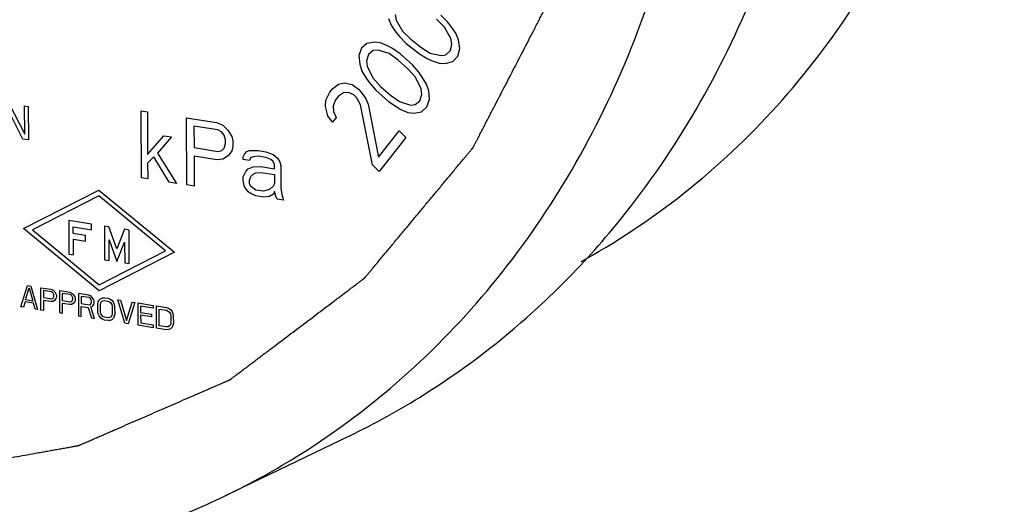
# Model space of a CAD drawing. Units: inches. Extents: x 15.6 to 39.3, y 5.5 to 21.2.
# Drawn here: x 23.1 to 23.5, y 12 to 12.2 of the extents above; entities that cross this region are included whole.
import ezdxf

# ---------------------------------------------------------------- set-up
doc = ezdxf.new("R2010")
doc.units = ezdxf.units.IN
doc.header["$LTSCALE"] = 1.87
doc.header["$MEASUREMENT"] = 0
doc.layers.add('03_AXES', color=7, linetype='CONTINUOUS')
doc.layers.add('04_CURVES', color=4, linetype='CONTINUOUS')

msp = doc.modelspace()

# ---------------------------------------------------------------- linework, layer by layer
at = {"layer": '03_AXES', "color": 7, "linetype": 'Continuous'}
msp.add_line((23.2022, 12.02413), (23.14889, 11.99842), dxfattribs=at)
for points, start_tangent, end_tangent in [([(22.52433, 12.49669), (22.52845, 12.43321), (22.54025, 12.36969), (22.55949, 12.30732), (22.58582, 12.24726), (22.61876, 12.19063), (22.65767, 12.13848), (22.70185, 12.09179), (22.75047, 12.05142), (22.80262, 12.01813), (22.85733, 11.99254), (22.91358, 11.97512), (22.97032, 11.96619), (23.0265, 11.96594), (23.08108, 11.97435), (23.13302, 11.99127), (23.14888, 11.99841)], (0.004056, -0.999992), (0.900687, 0.434468)), ([(23.30185, 12.09904), (23.30388, 12.10016), (23.34886, 12.1306), (23.38856, 12.16861), (23.42215, 12.21343), (23.44895, 12.26414), (23.46842, 12.31972), (23.48015, 12.37903), (23.48392, 12.44086)], (0.876785, 0.480883), (-0.004056, 0.999992)), ([(23.29165, 12.08717), (23.31708, 12.11492), (23.34959, 12.16126), (23.37547, 12.21311), (23.39423, 12.2695), (23.40553, 12.32939), (23.40914, 12.39165)], (0.713953, 0.700194), (-0.004056, 0.999992)), ([(23.14888, 11.99841), (23.18137, 12.01639), (23.22523, 12.04924), (23.26377, 12.08921), (23.29629, 12.13554), (23.32216, 12.18739), (23.34093, 12.24379), (23.35222, 12.30367), (23.35584, 12.36594)], (0.900687, 0.434468), (-0.004056, 0.999992)), ([(23.20218, 12.02412), (23.23468, 12.0421), (23.27853, 12.07495), (23.29165, 12.08717)], (0.900687, 0.434468), (0.713953, 0.700194))]:
    msp.add_spline(points, degree=3, dxfattribs=dict(at, start_tangent=start_tangent, end_tangent=end_tangent))
at = {"layer": '04_CURVES', "color": 7, "linetype": 'Continuous'}
for p, q in [((23.22201, 12.20525), (23.22249, 12.20288)), ((23.24452, 12.20208), (23.24166, 12.20501)), ((23.21922, 12.20347), (23.22033, 12.2006)), ((23.22033, 12.2006), (23.22231, 12.19771)), ((23.22249, 12.20288), (23.22521, 12.19807)), ((23.24324, 12.19977), (23.23975, 12.2032)), ((23.24614, 12.20014), (23.24452, 12.20208)), ((23.22231, 12.19771), (23.22393, 12.19576)), ((23.22521, 12.19807), (23.22871, 12.19465)), ((23.24596, 12.19497), (23.24324, 12.19977)), ((23.24813, 12.19724), (23.24614, 12.20014)), ((23.24923, 12.19438), (23.24813, 12.19724)), ((23.20988, 12.19286), (23.20756, 12.19079)), ((23.21312, 12.19342), (23.20988, 12.19286)), ((23.21578, 12.19311), (23.21312, 12.19342)), ((23.21875, 12.19183), (23.21578, 12.19311)), ((23.22393, 12.19576), (23.2268, 12.19283)), ((23.2268, 12.19283), (23.23242, 12.18839)), ((23.22871, 12.19465), (23.23308, 12.19119)), ((23.24579, 12.18979), (23.24644, 12.19259)), ((23.24644, 12.19259), (23.24596, 12.19497)), ((23.24982, 12.19059), (23.24923, 12.19438)), ((23.20756, 12.19079), (23.20642, 12.18764)), ((23.21055, 12.1881), (23.2097, 12.18539)), ((23.21259, 12.18974), (23.21055, 12.1881)), ((23.21465, 12.18997), (23.21259, 12.18974)), ((23.21939, 12.18848), (23.21465, 12.18997)), ((23.22083, 12.19065), (23.21875, 12.19183)), ((23.22326, 12.18569), (23.21939, 12.18848)), ((23.22411, 12.1884), (23.22083, 12.19065)), ((23.22949, 12.18356), (23.22411, 12.1884)), ((23.23242, 12.18839), (23.2358, 12.18639)), ((23.23308, 12.19119), (23.23709, 12.18869)), ((23.23709, 12.18869), (23.24186, 12.18758)), ((23.24186, 12.18758), (23.24388, 12.18798)), ((23.24388, 12.18798), (23.24579, 12.18979)), ((23.24891, 12.18732), (23.24982, 12.19059)), ((23.20642, 12.18764), (23.20678, 12.18385)), ((23.20678, 12.18385), (23.20771, 12.18093)), ((23.2097, 12.18539), (23.21003, 12.18301)), ((23.22745, 12.18192), (23.22326, 12.18569)), ((23.23219, 12.18044), (23.22949, 12.18356)), ((23.2358, 12.18639), (23.23793, 12.18537)), ((23.23793, 12.18537), (23.24095, 12.18432)), ((23.24095, 12.18432), (23.24359, 12.18422)), ((23.24359, 12.18422), (23.24675, 12.18505)), ((23.24675, 12.18505), (23.24891, 12.18732)), ((23.20771, 12.18093), (23.20952, 12.17791)), ((23.21003, 12.18301), (23.21247, 12.17804)), ((23.23075, 12.17826), (23.22745, 12.18192)), ((23.23369, 12.17839), (23.23219, 12.18044)), ((23.19516, 12.1735), (23.19764, 12.17535)), ((23.19764, 12.17535), (23.20005, 12.17582)), ((23.20005, 12.17582), (23.20359, 12.17513)), ((23.20359, 12.17513), (23.20619, 12.17322)), ((23.20952, 12.17791), (23.21103, 12.17587)), ((23.21103, 12.17587), (23.21373, 12.17274)), ((23.21247, 12.17804), (23.21577, 12.17438)), ((23.23318, 12.1733), (23.23075, 12.17826)), ((23.23551, 12.17537), (23.23369, 12.17839)), ((23.23644, 12.17245), (23.23551, 12.17537)), ((23.19222, 12.16845), (23.19389, 12.17187)), ((23.19389, 12.17187), (23.19516, 12.1735)), ((23.19984, 12.17165), (23.19768, 12.1702)), ((23.20193, 12.17171), (23.19984, 12.17165)), ((23.20427, 12.17078), (23.20193, 12.17171)), ((23.20541, 12.16962), (23.20427, 12.17078)), ((23.20619, 12.17322), (23.20732, 12.17206)), ((23.20732, 12.17206), (23.20928, 12.16934)), ((23.21373, 12.17274), (23.21911, 12.1679)), ((23.21577, 12.17438), (23.21995, 12.17061)), ((23.23267, 12.1682), (23.23351, 12.17092)), ((23.23351, 12.17092), (23.23318, 12.1733)), ((23.23679, 12.16866), (23.23644, 12.17245)), ((23.05586, 12.16709), (23.06267, 12.15376)), ((23.19209, 12.16567), (23.19222, 12.16845)), ((23.19641, 12.16857), (23.19538, 12.16596)), ((23.19768, 12.1702), (23.19641, 12.16857)), ((23.20705, 12.16649), (23.20541, 12.16962)), ((23.20928, 12.16934), (23.21034, 12.16679)), ((23.21034, 12.16679), (23.21488, 12.1439)), ((23.21911, 12.1679), (23.22239, 12.16565)), ((23.21995, 12.17061), (23.22383, 12.16782)), ((23.22383, 12.16782), (23.22857, 12.16634)), ((23.22857, 12.16634), (23.23063, 12.16657)), ((23.23063, 12.16657), (23.23267, 12.1682)), ((23.23566, 12.16551), (23.23679, 12.16866)), ((23.06187, 12.15174), (23.05506, 12.16537)), ((23.06267, 12.15376), (23.06262, 12.16602)), ((23.06262, 12.16602), (23.06424, 12.16577)), ((23.06424, 12.16577), (23.0643, 12.15136)), ((23.11288, 12.13508), (23.11277, 12.1639)), ((23.11277, 12.1639), (23.11547, 12.16347)), ((23.11547, 12.16347), (23.11554, 12.14508)), ((23.19308, 12.16173), (23.19209, 12.16567)), ((23.19538, 12.16596), (23.19556, 12.16359)), ((23.19556, 12.16359), (23.19663, 12.16104)), ((23.21233, 12.14065), (23.20705, 12.16649)), ((23.22239, 12.16565), (23.22447, 12.16447)), ((23.22447, 12.16447), (23.22744, 12.16319)), ((23.22744, 12.16319), (23.2301, 12.16288)), ((23.2301, 12.16288), (23.23333, 12.16344)), ((23.23333, 12.16344), (23.23566, 12.16551)), ((23.13235, 12.13202), (23.13223, 12.16084)), ((23.13223, 12.16084), (23.1452, 12.1588)), ((23.1452, 12.1588), (23.14791, 12.15776)), ((23.19504, 12.15901), (23.19308, 12.16173)), ((23.19663, 12.16104), (23.19504, 12.15901)), ((23.13549, 12.15726), (23.13552, 12.14806)), ((23.14576, 12.15565), (23.13549, 12.15726)), ((23.14738, 12.15478), (23.14576, 12.15565)), ((23.14847, 12.15338), (23.14738, 12.15478)), ((23.14791, 12.15776), (23.15008, 12.15558)), ((23.15008, 12.15558), (23.15171, 12.15287)), ((23.21488, 12.1439), (23.2238, 12.15526)), ((23.2238, 12.15526), (23.22664, 12.15237)), ((23.0643, 12.15136), (23.06187, 12.15174)), ((23.11554, 12.14508), (23.12254, 12.15317)), ((23.12578, 12.15266), (23.11986, 12.14562)), ((23.12254, 12.15317), (23.12578, 12.15266)), ((23.14902, 12.15146), (23.14847, 12.15338)), ((23.14849, 12.14786), (23.14902, 12.14962)), ((23.14902, 12.14962), (23.14902, 12.15146)), ((23.15171, 12.15287), (23.15226, 12.15095)), ((23.15226, 12.15095), (23.15227, 12.14849)), ((23.22664, 12.15237), (23.21517, 12.13775)), ((23.11986, 12.14562), (23.12802, 12.1327)), ((23.13552, 12.14806), (23.1458, 12.14645)), ((23.1458, 12.14645), (23.14741, 12.14681)), ((23.14741, 12.14681), (23.14849, 12.14786)), ((23.15174, 12.14674), (23.15013, 12.14454)), ((23.15227, 12.14849), (23.15174, 12.14674)), ((23.15715, 12.14528), (23.15822, 12.14633)), ((23.15822, 12.14633), (23.1593, 12.14678)), ((23.1593, 12.14678), (23.16308, 12.14679)), ((23.16308, 12.14679), (23.16633, 12.14628)), ((23.16633, 12.14628), (23.16957, 12.14516)), ((23.11825, 12.14404), (23.11556, 12.1414)), ((23.11556, 12.1414), (23.11559, 12.13465)), ((23.12478, 12.13321), (23.11825, 12.14404)), ((23.13554, 12.14438), (23.13559, 12.13151)), ((23.14527, 12.14285), (23.13554, 12.14438)), ((23.14797, 12.14304), (23.14527, 12.14285)), ((23.15013, 12.14454), (23.14797, 12.14304)), ((23.15661, 12.14414), (23.15715, 12.14528)), ((23.15662, 12.14291), (23.15661, 12.14414)), ((23.15932, 12.14248), (23.15662, 12.14291)), ((23.15985, 12.14362), (23.15932, 12.14248)), ((23.16093, 12.14407), (23.15985, 12.14362)), ((23.16309, 12.14434), (23.16093, 12.14407)), ((23.16634, 12.14383), (23.16309, 12.14434)), ((23.1685, 12.14288), (23.16634, 12.14383)), ((23.16959, 12.14209), (23.1685, 12.14288)), ((23.16957, 12.14516), (23.1712, 12.14368)), ((23.17013, 12.14078), (23.16959, 12.14209)), ((23.1712, 12.14368), (23.17229, 12.14228)), ((23.17229, 12.14228), (23.17284, 12.14036)), ((23.15665, 12.13555), (23.15772, 12.13783)), ((23.15772, 12.13783), (23.15879, 12.13889)), ((23.15879, 12.13889), (23.16095, 12.13978)), ((23.16095, 12.13978), (23.16419, 12.13988)), ((23.16096, 12.13671), (23.16204, 12.13715)), ((23.16204, 12.13715), (23.1642, 12.13743)), ((23.16419, 12.13988), (23.17014, 12.13894)), ((23.1642, 12.13743), (23.17015, 12.13649)), ((23.17014, 12.13894), (23.17013, 12.14078)), ((23.17284, 12.14036), (23.17287, 12.13055)), ((23.21517, 12.13775), (23.21233, 12.14065)), ((23.11559, 12.13465), (23.11288, 12.13508)), ((23.12802, 12.1327), (23.12478, 12.13321)), ((23.15665, 12.13371), (23.15665, 12.13555)), ((23.1572, 12.13117), (23.15665, 12.13371)), ((23.15935, 12.1339), (23.15989, 12.13565)), ((23.15936, 12.13267), (23.15935, 12.1339)), ((23.1599, 12.13136), (23.15936, 12.13267)), ((23.15989, 12.13565), (23.16096, 12.13671)), ((23.17016, 12.13281), (23.16963, 12.13167)), ((23.17015, 12.13649), (23.17016, 12.13281)), ((23.13559, 12.13151), (23.13235, 12.13202)), ((23.15883, 12.12908), (23.1572, 12.13117)), ((23.15992, 12.12829), (23.15883, 12.12908)), ((23.16207, 12.12979), (23.1599, 12.13136)), ((23.16532, 12.12928), (23.16207, 12.12979)), ((23.16801, 12.13009), (23.16532, 12.12928)), ((23.16963, 12.13167), (23.16801, 12.13009)), ((23.17018, 12.12913), (23.16964, 12.12799)), ((23.17073, 12.12721), (23.17018, 12.12913)), ((23.17287, 12.13055), (23.17343, 12.1274)), ((23.16208, 12.12734), (23.15992, 12.12829)), ((23.16533, 12.12683), (23.16208, 12.12734)), ((23.16803, 12.12702), (23.16533, 12.12683)), ((23.16964, 12.12799), (23.16803, 12.12702)), ((23.17127, 12.1259), (23.17073, 12.12721)), ((23.17398, 12.12547), (23.17127, 12.1259)), ((23.17343, 12.1274), (23.17398, 12.12547))]:
    msp.add_line(p, q, dxfattribs=at)
at = {"layer": '04_CURVES', "linetype": 'Continuous'}
for p, q in [((23.06218, 12.11329), (23.09453, 12.1298)), ((23.09453, 12.1298), (23.12706, 12.10309)), ((23.09454, 12.12728), (23.06597, 12.11269)), ((23.12328, 12.10368), (23.09454, 12.12728)), ((23.08162, 12.11671), (23.08168, 12.1023)), ((23.09135, 12.11518), (23.08162, 12.11671)), ((23.09471, 12.08657), (23.06218, 12.11329)), ((23.06597, 12.11269), (23.0947, 12.08909)), ((23.08359, 12.11112), (23.08358, 12.114)), ((23.08358, 12.114), (23.09136, 12.11278)), ((23.09136, 12.11278), (23.09135, 12.11518)), ((23.09697, 12.1143), (23.09703, 12.09989)), ((23.09892, 12.11399), (23.09697, 12.1143)), ((23.10231, 12.10462), (23.09892, 12.11399)), ((23.10562, 12.11294), (23.10231, 12.10462)), ((23.10757, 12.11263), (23.10562, 12.11294)), ((23.10763, 12.09822), (23.10757, 12.11263)), ((23.08878, 12.11031), (23.08359, 12.11112)), ((23.08362, 12.102), (23.0836, 12.10872)), ((23.0836, 12.10872), (23.08879, 12.1079)), ((23.08879, 12.1079), (23.08878, 12.11031)), ((23.09898, 12.09958), (23.09894, 12.10842)), ((23.09894, 12.10842), (23.10233, 12.09905)), ((23.10233, 12.09905), (23.10565, 12.10737)), ((23.10565, 12.10737), (23.10568, 12.09853)), ((23.0947, 12.08909), (23.12328, 12.10368)), ((23.12706, 12.10309), (23.09471, 12.08657)), ((23.08168, 12.1023), (23.08362, 12.102)), ((23.09703, 12.09989), (23.09898, 12.09958)), ((23.10568, 12.09853), (23.10763, 12.09822)), ((23.06102, 12.07963), (23.06387, 12.08878)), ((23.06299, 12.08259), (23.06459, 12.08785)), ((23.06387, 12.08878), (23.06531, 12.08855)), ((23.06459, 12.08785), (23.06624, 12.08208)), ((23.06531, 12.08855), (23.06823, 12.07849)), ((23.06967, 12.07827), (23.06963, 12.08787)), ((23.06963, 12.08787), (23.07396, 12.08719)), ((23.07072, 12.08668), (23.07073, 12.08362)), ((23.07414, 12.08614), (23.07072, 12.08668)), ((23.07396, 12.08719), (23.07486, 12.08685)), ((23.07469, 12.08585), (23.07414, 12.08614)), ((23.07486, 12.08685), (23.07558, 12.08612)), ((23.07558, 12.08612), (23.07613, 12.08522)), ((23.07778, 12.07699), (23.07774, 12.0866)), ((23.07774, 12.0866), (23.08207, 12.08592)), ((23.06624, 12.08208), (23.06299, 12.08259)), ((23.07073, 12.08362), (23.07416, 12.08308)), ((23.07074, 12.08239), (23.07075, 12.0781)), ((23.07398, 12.08188), (23.07074, 12.08239)), ((23.07488, 12.08194), (23.07398, 12.08188)), ((23.07416, 12.08308), (23.0747, 12.0832)), ((23.07505, 12.08539), (23.07469, 12.08585)), ((23.0747, 12.0832), (23.07505, 12.08355)), ((23.0756, 12.08244), (23.07488, 12.08194)), ((23.07523, 12.08475), (23.07505, 12.08539)), ((23.07505, 12.08355), (23.07523, 12.08413)), ((23.07523, 12.08413), (23.07523, 12.08475)), ((23.07614, 12.08317), (23.0756, 12.08244)), ((23.07613, 12.08522), (23.07631, 12.08458)), ((23.07631, 12.08376), (23.07614, 12.08317)), ((23.07631, 12.08458), (23.07631, 12.08376)), ((23.07883, 12.08541), (23.07884, 12.08234)), ((23.08225, 12.08487), (23.07883, 12.08541)), ((23.07884, 12.08234), (23.08227, 12.0818)), ((23.08207, 12.08592), (23.08297, 12.08557)), ((23.0828, 12.08458), (23.08225, 12.08487)), ((23.08227, 12.0818), (23.08281, 12.08192)), ((23.08316, 12.08411), (23.0828, 12.08458)), ((23.08281, 12.08192), (23.08316, 12.08227)), ((23.08297, 12.08557), (23.08369, 12.08485)), ((23.08334, 12.08347), (23.08316, 12.08411)), ((23.08316, 12.08227), (23.08334, 12.08286)), ((23.08334, 12.08286), (23.08334, 12.08347)), ((23.08369, 12.08485), (23.08424, 12.08394)), ((23.08425, 12.0819), (23.08371, 12.08117)), ((23.08424, 12.08394), (23.08442, 12.0833)), ((23.08442, 12.08248), (23.08425, 12.0819)), ((23.08442, 12.0833), (23.08442, 12.08248)), ((23.08585, 12.08532), (23.08589, 12.07572)), ((23.09018, 12.08464), (23.08585, 12.08532)), ((23.08694, 12.08413), (23.08695, 12.08107)), ((23.09036, 12.08359), (23.08694, 12.08413)), ((23.09108, 12.0843), (23.09018, 12.08464)), ((23.0909, 12.0833), (23.09036, 12.08359)), ((23.09127, 12.08284), (23.0909, 12.0833)), ((23.0918, 12.08357), (23.09108, 12.0843)), ((23.09145, 12.0822), (23.09127, 12.08284)), ((23.09145, 12.08158), (23.09145, 12.0822)), ((23.09235, 12.08267), (23.0918, 12.08357)), ((23.09253, 12.08203), (23.09235, 12.08267)), ((23.09253, 12.08121), (23.09253, 12.08203)), ((23.09433, 12.08174), (23.09469, 12.0825)), ((23.09469, 12.0825), (23.09541, 12.08321)), ((23.09541, 12.08321), (23.09613, 12.0835)), ((23.09542, 12.08137), (23.09577, 12.08193)), ((23.09577, 12.08193), (23.09631, 12.08225)), ((23.09613, 12.0835), (23.09703, 12.08357)), ((23.09631, 12.08225), (23.09703, 12.08234)), ((23.09703, 12.08357), (23.09847, 12.08334)), ((23.09703, 12.08234), (23.09847, 12.08211)), ((23.09847, 12.08334), (23.09937, 12.08299)), ((23.09847, 12.08211), (23.0992, 12.0818)), ((23.09937, 12.08299), (23.10009, 12.08247)), ((23.10009, 12.08247), (23.10082, 12.08154)), ((23.10572, 12.0726), (23.10279, 12.08266)), ((23.10279, 12.08266), (23.10388, 12.08249)), ((23.10388, 12.08249), (23.10643, 12.07371)), ((23.0621, 12.07946), (23.06102, 12.07963)), ((23.06282, 12.0818), (23.0621, 12.07946)), ((23.06642, 12.08123), (23.06282, 12.0818)), ((23.06715, 12.07866), (23.06642, 12.08123)), ((23.06823, 12.07849), (23.06715, 12.07866)), ((23.07075, 12.0781), (23.06967, 12.07827)), ((23.07885, 12.08111), (23.07886, 12.07682)), ((23.08209, 12.0806), (23.07885, 12.08111)), ((23.08299, 12.08067), (23.08209, 12.0806)), ((23.08371, 12.08117), (23.08299, 12.08067)), ((23.08695, 12.08107), (23.09038, 12.08053)), ((23.08697, 12.07555), (23.08696, 12.07984)), ((23.08696, 12.07984), (23.09002, 12.07936)), ((23.09002, 12.07936), (23.09148, 12.07484)), ((23.09038, 12.08053), (23.09092, 12.08065)), ((23.09092, 12.08065), (23.09127, 12.081)), ((23.0911, 12.0796), (23.09182, 12.07989)), ((23.09274, 12.07464), (23.0911, 12.0796)), ((23.09127, 12.081), (23.09145, 12.08158)), ((23.09182, 12.07989), (23.09236, 12.08062)), ((23.09236, 12.08062), (23.09253, 12.08121)), ((23.09416, 12.08075), (23.09433, 12.08174)), ((23.09417, 12.07768), (23.09416, 12.08075)), ((23.09435, 12.07663), (23.09417, 12.07768)), ((23.09524, 12.08058), (23.09542, 12.08137)), ((23.09525, 12.07751), (23.09524, 12.08058)), ((23.0992, 12.0818), (23.09974, 12.0813)), ((23.09974, 12.0813), (23.1001, 12.08063)), ((23.1001, 12.08063), (23.10028, 12.07979)), ((23.10028, 12.07979), (23.1003, 12.07672)), ((23.10082, 12.08154), (23.10118, 12.08067)), ((23.10118, 12.08067), (23.10137, 12.07962)), ((23.10137, 12.07962), (23.10138, 12.07655)), ((23.10643, 12.07371), (23.10892, 12.0817)), ((23.11, 12.08153), (23.10716, 12.07237)), ((23.10892, 12.0817), (23.11, 12.08153)), ((23.11148, 12.07169), (23.11144, 12.0813)), ((23.11144, 12.0813), (23.11793, 12.08028)), ((23.11253, 12.0799), (23.11254, 12.07725)), ((23.11794, 12.07905), (23.11253, 12.0799)), ((23.11793, 12.08028), (23.11794, 12.07905)), ((23.11941, 12.07045), (23.11937, 12.08005)), ((23.11937, 12.08005), (23.1237, 12.07937)), ((23.12049, 12.0715), (23.12046, 12.07866)), ((23.12046, 12.07866), (23.1237, 12.07815)), ((23.1237, 12.07937), (23.1246, 12.07903)), ((23.1237, 12.07815), (23.12443, 12.07783)), ((23.12443, 12.07783), (23.12497, 12.07733)), ((23.1246, 12.07903), (23.12532, 12.0785)), ((23.12532, 12.0785), (23.12605, 12.07757)), ((23.12605, 12.07757), (23.12641, 12.0767)), ((23.07886, 12.07682), (23.07778, 12.07699)), ((23.08589, 12.07572), (23.08697, 12.07555)), ((23.09148, 12.07484), (23.09274, 12.07464)), ((23.09472, 12.07576), (23.09435, 12.07663)), ((23.09544, 12.07483), (23.09472, 12.07576)), ((23.09543, 12.07667), (23.09525, 12.07751)), ((23.0958, 12.076), (23.09543, 12.07667)), ((23.09616, 12.07431), (23.09544, 12.07483)), ((23.09634, 12.0755), (23.0958, 12.076)), ((23.09707, 12.07396), (23.09616, 12.07431)), ((23.09706, 12.07519), (23.09634, 12.0755)), ((23.0985, 12.07496), (23.09706, 12.07519)), ((23.09851, 12.07373), (23.09707, 12.07396)), ((23.09922, 12.07505), (23.0985, 12.07496)), ((23.09941, 12.0738), (23.09851, 12.07373)), ((23.09976, 12.07537), (23.09922, 12.07505)), ((23.10013, 12.07409), (23.09941, 12.0738)), ((23.10012, 12.07593), (23.09976, 12.07537)), ((23.1003, 12.07672), (23.10012, 12.07593)), ((23.10084, 12.0748), (23.10013, 12.07409)), ((23.1012, 12.07556), (23.10084, 12.0748)), ((23.10138, 12.07655), (23.1012, 12.07556)), ((23.11254, 12.07725), (23.11723, 12.07651)), ((23.11255, 12.07602), (23.11256, 12.07275)), ((23.11723, 12.07528), (23.11255, 12.07602)), ((23.11723, 12.07651), (23.11723, 12.07528)), ((23.12497, 12.07733), (23.12533, 12.07666)), ((23.12533, 12.07666), (23.12551, 12.07582)), ((23.12551, 12.07582), (23.12553, 12.07275)), ((23.12641, 12.0767), (23.1266, 12.07565)), ((23.1266, 12.07565), (23.12661, 12.07258)), ((23.10716, 12.07237), (23.10572, 12.0726)), ((23.11797, 12.07067), (23.11148, 12.07169)), ((23.11256, 12.07275), (23.11797, 12.0719)), ((23.11797, 12.0719), (23.11797, 12.07067)), ((23.12374, 12.06977), (23.11941, 12.07045)), ((23.12373, 12.07099), (23.12049, 12.0715)), ((23.12445, 12.07108), (23.12373, 12.07099)), ((23.12464, 12.06983), (23.12374, 12.06977)), ((23.12499, 12.07141), (23.12445, 12.07108)), ((23.12536, 12.07012), (23.12464, 12.06983)), ((23.12535, 12.07196), (23.12499, 12.07141)), ((23.12553, 12.07275), (23.12535, 12.07196)), ((23.12607, 12.07083), (23.12536, 12.07012)), ((23.12643, 12.07159), (23.12607, 12.07083)), ((23.12661, 12.07258), (23.12643, 12.07159))]:
    msp.add_line(p, q, dxfattribs=at)
at = {"layer": '04_CURVES', "color": 40, "linetype": 'Continuous', "start_tangent": (0.090704, -0.995878), "end_tangent": (0.08672, 0.996233)}
msp.add_spline([(22.56163, 12.49082), (22.56257, 12.48048), (22.56351, 12.47013), (22.56446, 12.45978), (22.5654, 12.44944), (22.56587, 12.44426), (22.56634, 12.43909), (22.56681, 12.43392), (22.56728, 12.42875), (22.56752, 12.42616), (22.56775, 12.42357), (22.56799, 12.42099), (22.56823, 12.4184), (22.56846, 12.41581), (22.56858, 12.41452), (22.5687, 12.41323), (22.56882, 12.41193), (22.56893, 12.41064), (22.56899, 12.40999), (22.56905, 12.40935), (22.56908, 12.40902), (22.56911, 12.4087), (22.56914, 12.40838), (22.56915, 12.40821), (22.56916, 12.40813), (22.56917, 12.40805), (22.56919, 12.40797), (22.56921, 12.40789), (22.56925, 12.40773), (22.56934, 12.40741), (22.56942, 12.40709), (22.56951, 12.40677), (22.56968, 12.40613), (22.56985, 12.40549), (22.57018, 12.40421), (22.57052, 12.40293), (22.57086, 12.40166), (22.5712, 12.40038), (22.57188, 12.39782), (22.57255, 12.39526), (22.57323, 12.3927), (22.57391, 12.39014), (22.57459, 12.38758), (22.57594, 12.38246), (22.57729, 12.37735), (22.57865, 12.37223), (22.58, 12.36711), (22.58136, 12.36199), (22.58271, 12.35687), (22.58406, 12.35176), (22.58542, 12.34664), (22.5861, 12.34408), (22.58677, 12.34152), (22.58745, 12.33896), (22.58813, 12.3364), (22.5888, 12.33384), (22.58914, 12.33256), (22.58948, 12.33129), (22.58982, 12.33001), (22.59016, 12.32873), (22.59033, 12.32809), (22.5905, 12.32745), (22.59058, 12.32713), (22.59067, 12.32681), (22.59075, 12.32649), (22.59079, 12.32633), (22.59081, 12.32625), (22.59084, 12.32617), (22.59087, 12.32609), (22.5909, 12.32602), (22.59097, 12.32586), (22.59111, 12.32556), (22.59124, 12.32526), (22.59138, 12.32495), (22.59165, 12.32434), (22.59193, 12.32373), (22.59247, 12.32252), (22.59302, 12.3213), (22.59357, 12.32008), (22.59411, 12.31887), (22.59521, 12.31643), (22.5963, 12.314), (22.59739, 12.31157), (22.59848, 12.30913), (22.59958, 12.3067), (22.60176, 12.30183), (22.60395, 12.29696), (22.60613, 12.2921), (22.60832, 12.28723), (22.61051, 12.28236), (22.61269, 12.27749), (22.61488, 12.27263), (22.61706, 12.26776), (22.61815, 12.26532), (22.61925, 12.26289), (22.62034, 12.26046), (22.62143, 12.25802), (22.62253, 12.25559), (22.62307, 12.25437), (22.62362, 12.25316), (22.62417, 12.25194), (22.62471, 12.25072), (22.62498, 12.25011), (22.62526, 12.2495), (22.62539, 12.2492), (22.62553, 12.2489), (22.62567, 12.24859), (22.62574, 12.24844), (22.62577, 12.24836), (22.6258, 12.24829), (22.62585, 12.24822), (22.6259, 12.24815), (22.62599, 12.24801), (22.62618, 12.24772), (22.62637, 12.24744), (22.62655, 12.24716), (22.62693, 12.2466), (22.6273, 12.24603), (22.62805, 12.24491), (22.6288, 12.24378), (22.62954, 12.24266), (22.63029, 12.24153), (22.63179, 12.23928), (22.63329, 12.23702), (22.63478, 12.23477), (22.63628, 12.23252), (22.63777, 12.23026), (22.64077, 12.22576), (22.64376, 12.22125), (22.64675, 12.21675), (22.64974, 12.21224), (22.65274, 12.20773), (22.65573, 12.20323), (22.65872, 12.19872), (22.66171, 12.19422), (22.66321, 12.19196), (22.6647, 12.18971), (22.6662, 12.18746), (22.6677, 12.18521), (22.66919, 12.18295), (22.66994, 12.18183), (22.67069, 12.1807), (22.67144, 12.17957), (22.67219, 12.17845), (22.67256, 12.17788), (22.67293, 12.17732), (22.67312, 12.17704), (22.67331, 12.17676), (22.67349, 12.17647), (22.67359, 12.17633), (22.67363, 12.17626), (22.67368, 12.17619), (22.67374, 12.17613), (22.67379, 12.17607), (22.67391, 12.17595), (22.67413, 12.17572), (22.67435, 12.17548), (22.67458, 12.17524), (22.67502, 12.17476), (22.67547, 12.17429), (22.67637, 12.17333), (22.67726, 12.17238), (22.67816, 12.17142), (22.67905, 12.17047), (22.68084, 12.16856), (22.68263, 12.16666), (22.68442, 12.16475), (22.68621, 12.16284), (22.688, 12.16093), (22.69158, 12.15712), (22.69516, 12.1533), (22.69874, 12.14949), (22.70232, 12.14567), (22.7059, 12.14186), (22.70948, 12.13804), (22.71307, 12.13423), (22.71665, 12.13041), (22.71844, 12.1285), (22.72023, 12.1266), (22.72202, 12.12469), (22.72381, 12.12278), (22.7256, 12.12087), (22.72649, 12.11992), (22.72739, 12.11897), (22.72828, 12.11801), (22.72918, 12.11706), (22.72962, 12.11658), (22.73007, 12.11611), (22.7303, 12.11587), (22.73052, 12.11563), (22.73074, 12.11539), (22.73086, 12.11527), (22.73091, 12.11521), (22.73097, 12.11515), (22.73103, 12.1151), (22.73109, 12.11506), (22.73122, 12.11496), (22.73148, 12.11477), (22.73173, 12.11458), (22.73199, 12.11439), (22.7325, 12.114), (22.73301, 12.11362), (22.73403, 12.11286), (22.73505, 12.11209), (22.73606, 12.11132), (22.73708, 12.11056), (22.73912, 12.10903), (22.74116, 12.1075), (22.7432, 12.10596), (22.74524, 12.10443), (22.74728, 12.1029), (22.75136, 12.09984), (22.75544, 12.09678), (22.75951, 12.09372), (22.76359, 12.09065), (22.76767, 12.08759), (22.77175, 12.08453), (22.77583, 12.08147), (22.77991, 12.0784), (22.78194, 12.07687), (22.78398, 12.07534), (22.78602, 12.07381), (22.78806, 12.07228), (22.7901, 12.07075), (22.79112, 12.06998), (22.79214, 12.06922), (22.79316, 12.06845), (22.79367, 12.06807), (22.79418, 12.06768), (22.79469, 12.0673), (22.7952, 12.06692), (22.79545, 12.06673), (22.79571, 12.06654), (22.79596, 12.06634), (22.79609, 12.06625), (22.79615, 12.0662), (22.79622, 12.06615), (22.79629, 12.06612), (22.79636, 12.06608), (22.79649, 12.06602), (22.79677, 12.06588), (22.79705, 12.06574), (22.79732, 12.06561), (22.79788, 12.06533), (22.79843, 12.06506), (22.79898, 12.06478), (22.79953, 12.06451), (22.80064, 12.06396), (22.80174, 12.06341), (22.80285, 12.06286), (22.80506, 12.06177), (22.80727, 12.06067), (22.80948, 12.05957), (22.81169, 12.05848), (22.8139, 12.05738), (22.81832, 12.05519), (22.82274, 12.05299), (22.82716, 12.0508), (22.83158, 12.04861), (22.836, 12.04642), (22.84043, 12.04422), (22.84485, 12.04203), (22.84927, 12.03984), (22.85148, 12.03874), (22.85369, 12.03764), (22.8559, 12.03655), (22.85811, 12.03545), (22.86032, 12.03435), (22.86142, 12.03381), (22.86253, 12.03326), (22.86363, 12.03271), (22.86419, 12.03243), (22.86474, 12.03216), (22.86529, 12.03189), (22.86584, 12.03161), (22.86612, 12.03147), (22.8664, 12.03134), (22.86667, 12.0312), (22.86681, 12.03113), (22.86688, 12.0311), (22.86695, 12.03106), (22.86702, 12.03104), (22.8671, 12.03102), (22.86724, 12.03099), (22.86753, 12.03091), (22.86783, 12.03083), (22.86812, 12.03075), (22.8687, 12.03059), (22.86929, 12.03044), (22.86987, 12.03028), (22.87046, 12.03012), (22.87163, 12.02981), (22.8728, 12.0295), (22.87397, 12.02918), (22.8763, 12.02856), (22.87864, 12.02793), (22.88098, 12.0273), (22.88332, 12.02668), (22.88566, 12.02605), (22.89034, 12.0248), (22.89501, 12.02354), (22.89969, 12.02229), (22.90437, 12.02104), (22.90905, 12.01978), (22.91372, 12.01853), (22.9184, 12.01728), (22.92308, 12.01602), (22.92542, 12.0154), (22.92775, 12.01477), (22.93009, 12.01414), (22.93243, 12.01352), (22.93477, 12.01289), (22.93594, 12.01258), (22.93711, 12.01226), (22.93828, 12.01195), (22.93886, 12.01179), (22.93945, 12.01164), (22.94003, 12.01148), (22.94062, 12.01132), (22.94091, 12.01124), (22.9412, 12.01117), (22.94135, 12.01113), (22.94149, 12.01109), (22.94164, 12.01105), (22.94171, 12.01103), (22.94179, 12.01101), (22.94186, 12.01101), (22.94193, 12.011), (22.94207, 12.011), (22.94222, 12.01099), (22.94236, 12.01098), (22.94265, 12.01097), (22.94293, 12.01095), (22.94351, 12.01093), (22.94408, 12.0109), (22.94466, 12.01087), (22.94523, 12.01084), (22.94638, 12.01079), (22.94753, 12.01073), (22.94868, 12.01068), (22.95097, 12.01056), (22.95327, 12.01045), (22.95556, 12.01034), (22.95786, 12.01023), (22.96016, 12.01012), (22.96475, 12.0099), (22.96934, 12.00968), (22.97393, 12.00945), (22.97852, 12.00923), (22.98312, 12.00901), (22.98771, 12.00879), (22.9923, 12.00857), (22.99689, 12.00834), (22.99919, 12.00823), (23.00149, 12.00812), (23.00378, 12.00801), (23.00608, 12.0079), (23.00837, 12.00779), (23.00952, 12.00773), (23.01067, 12.00768), (23.01182, 12.00762), (23.01239, 12.00759), (23.01297, 12.00757), (23.01354, 12.00754), (23.01411, 12.00751), (23.0144, 12.0075), (23.01469, 12.00748), (23.01483, 12.00748), (23.01498, 12.00747), (23.01512, 12.00746), (23.01519, 12.00746), (23.01526, 12.00745), (23.01533, 12.00747), (23.0154, 12.00748), (23.01554, 12.0075), (23.01568, 12.00753), (23.01581, 12.00755), (23.01609, 12.0076), (23.01637, 12.00765), (23.01692, 12.00775), (23.01747, 12.00785), (23.01802, 12.00795), (23.01857, 12.00804), (23.01968, 12.00824), (23.02078, 12.00844), (23.02188, 12.00863), (23.02409, 12.00903), (23.0263, 12.00942), (23.0285, 12.00982), (23.03071, 12.01021), (23.03292, 12.0106), (23.03733, 12.01139), (23.04174, 12.01218), (23.04616, 12.01296), (23.05057, 12.01375), (23.05498, 12.01454), (23.0594, 12.01532), (23.06381, 12.01611), (23.06822, 12.0169), (23.07043, 12.01729), (23.07264, 12.01768), (23.07484, 12.01808), (23.07705, 12.01847), (23.07926, 12.01886), (23.08036, 12.01906), (23.08146, 12.01926), (23.08257, 12.01945), (23.08312, 12.01955), (23.08367, 12.01965), (23.08422, 12.01975), (23.08477, 12.01985), (23.08505, 12.0199), (23.08532, 12.01995), (23.08546, 12.01997), (23.0856, 12.02), (23.08574, 12.02002), (23.08581, 12.02003), (23.08587, 12.02005), (23.08594, 12.02007), (23.086, 12.0201), (23.08613, 12.02016), (23.08626, 12.02021), (23.08638, 12.02027), (23.08664, 12.02038), (23.08689, 12.02049), (23.0874, 12.02071), (23.08791, 12.02093), (23.08842, 12.02115), (23.08892, 12.02137), (23.08994, 12.02181), (23.09096, 12.02225), (23.09197, 12.02269), (23.09401, 12.02358), (23.09604, 12.02446), (23.09807, 12.02534), (23.10011, 12.02623), (23.10214, 12.02711), (23.10621, 12.02887), (23.11027, 12.03064), (23.11434, 12.03241), (23.1184, 12.03417), (23.12247, 12.03594), (23.12654, 12.0377), (23.1306, 12.03947), (23.13467, 12.04124), (23.1367, 12.04212), (23.13874, 12.043), (23.14077, 12.04389), (23.1428, 12.04477), (23.14483, 12.04565), (23.14585, 12.04609), (23.14687, 12.04653), (23.14788, 12.04698), (23.14839, 12.0472), (23.1489, 12.04742), (23.14941, 12.04764), (23.14992, 12.04786), (23.15017, 12.04797), (23.15043, 12.04808), (23.15055, 12.04813), (23.15068, 12.04819), (23.15081, 12.04825), (23.15087, 12.04827), (23.1509, 12.04829), (23.15093, 12.0483), (23.15096, 12.04832), (23.15099, 12.04834), (23.15105, 12.04839), (23.15116, 12.04847), (23.15127, 12.04856), (23.15139, 12.04864), (23.15161, 12.04881), (23.15184, 12.04898), (23.15229, 12.04933), (23.15275, 12.04967), (23.1532, 12.05001), (23.15365, 12.05035), (23.15456, 12.05103), (23.15546, 12.05172), (23.15637, 12.0524), (23.15818, 12.05377), (23.15999, 12.05513), (23.1618, 12.0565), (23.16361, 12.05787), (23.16542, 12.05923), (23.16905, 12.06197), (23.17267, 12.0647), (23.17629, 12.06743), (23.17991, 12.07017), (23.18354, 12.0729), (23.18716, 12.07563), (23.19078, 12.07837), (23.1944, 12.0811), (23.19621, 12.08247), (23.19803, 12.08383), (23.19984, 12.0852), (23.20165, 12.08657), (23.20346, 12.08793), (23.20437, 12.08862), (23.20527, 12.0893), (23.20618, 12.08998), (23.20663, 12.09032), (23.20708, 12.09067), (23.20754, 12.09101), (23.20799, 12.09135), (23.20821, 12.09152), (23.20844, 12.09169), (23.20855, 12.09178), (23.20867, 12.09186), (23.20878, 12.09195), (23.20884, 12.09199), (23.20889, 12.09203), (23.20894, 12.09209), (23.20898, 12.09214), (23.20908, 12.09225), (23.20917, 12.09236), (23.20926, 12.09247), (23.20944, 12.09269), (23.20962, 12.09291), (23.20999, 12.09335), (23.21035, 12.09378), (23.21071, 12.09422), (23.21108, 12.09466), (23.21181, 12.09553), (23.21254, 12.09641), (23.21326, 12.09728), (23.21472, 12.09904), (23.21618, 12.10079), (23.21764, 12.10254), (23.21909, 12.10429), (23.22055, 12.10604), (23.22346, 12.10954), (23.22638, 12.11304), (23.22929, 12.11654), (23.23221, 12.12004), (23.23512, 12.12354), (23.23803, 12.12704), (23.24095, 12.13054), (23.24386, 12.13404), (23.24532, 12.13579), (23.24678, 12.13755), (23.24823, 12.1393), (23.24969, 12.14105), (23.25115, 12.1428), (23.25188, 12.14367), (23.2526, 12.14455), (23.25333, 12.14542), (23.2537, 12.14586), (23.25406, 12.1463), (23.25443, 12.14673), (23.25479, 12.14717), (23.25497, 12.14739), (23.25515, 12.14761), (23.25524, 12.14772), (23.25534, 12.14783), (23.25543, 12.14794), (23.25547, 12.14799), (23.25552, 12.14805), (23.25555, 12.14811), (23.25559, 12.14818), (23.25565, 12.14831), (23.25572, 12.14844), (23.25579, 12.14857), (23.25592, 12.14883), (23.25606, 12.14909), (23.25633, 12.14961), (23.2566, 12.15014), (23.25687, 12.15066), (23.25714, 12.15118), (23.25768, 12.15222), (23.25822, 12.15327), (23.25876, 12.15431), (23.25984, 12.1564), (23.26093, 12.15849), (23.26201, 12.16057), (23.26309, 12.16266), (23.26417, 12.16475), (23.26633, 12.16892), (23.2685, 12.1731), (23.27066, 12.17727), (23.27282, 12.18145), (23.27499, 12.18563), (23.27715, 12.1898), (23.27931, 12.19398), (23.28148, 12.19815), (23.28256, 12.20024), (23.28364, 12.20233), (23.28472, 12.20441), (23.2858, 12.2065), (23.28688, 12.20859), (23.28742, 12.20963), (23.28796, 12.21068), (23.28851, 12.21172), (23.28878, 12.21224), (23.28905, 12.21276), (23.28932, 12.21329), (23.28959, 12.21381), (23.28972, 12.21407), (23.28986, 12.21433), (23.28999, 12.21459), (23.29006, 12.21472), (23.29009, 12.21479), (23.29013, 12.21485), (23.29015, 12.21493), (23.29017, 12.215), (23.29021, 12.21515), (23.29029, 12.21544), (23.29038, 12.21573), (23.29046, 12.21602), (23.29063, 12.21661), (23.29079, 12.2172), (23.29096, 12.21778), (23.29113, 12.21837), (23.29146, 12.21954), (23.29179, 12.22072), (23.29212, 12.22189), (23.29279, 12.22423), (23.29345, 12.22658), (23.29412, 12.22892), (23.29478, 12.23127), (23.29545, 12.23361), (23.29678, 12.2383), (23.29811, 12.243), (23.29944, 12.24769), (23.30077, 12.25238), (23.3021, 12.25707), (23.30343, 12.26176), (23.30476, 12.26645), (23.30609, 12.27114), (23.30675, 12.27348), (23.30742, 12.27583), (23.30808, 12.27817), (23.30875, 12.28052), (23.30941, 12.28287), (23.30974, 12.28404), (23.31007, 12.28521), (23.31041, 12.28638), (23.31057, 12.28697), (23.31074, 12.28756), (23.31091, 12.28814), (23.31107, 12.28873), (23.31116, 12.28902), (23.31124, 12.28931), (23.31132, 12.28961), (23.31136, 12.28975), (23.31138, 12.28983), (23.3114, 12.2899), (23.31141, 12.28998), (23.31142, 12.29006), (23.31143, 12.29022), (23.31146, 12.29054), (23.31149, 12.29086), (23.31152, 12.29118), (23.31157, 12.29182), (23.31163, 12.29246), (23.31168, 12.2931), (23.31174, 12.29374), (23.31185, 12.29502), (23.31196, 12.2963), (23.31207, 12.29758), (23.3123, 12.30014), (23.31252, 12.3027), (23.31274, 12.30526), (23.31296, 12.30782), (23.31319, 12.31038), (23.31363, 12.3155), (23.31408, 12.32061), (23.31452, 12.32573), (23.31497, 12.33085), (23.31586, 12.34109), (23.31675, 12.35133), (23.31764, 12.36157), (23.31853, 12.3718)], degree=3, dxfattribs=at)

doc.saveas('drawing.dxf')
